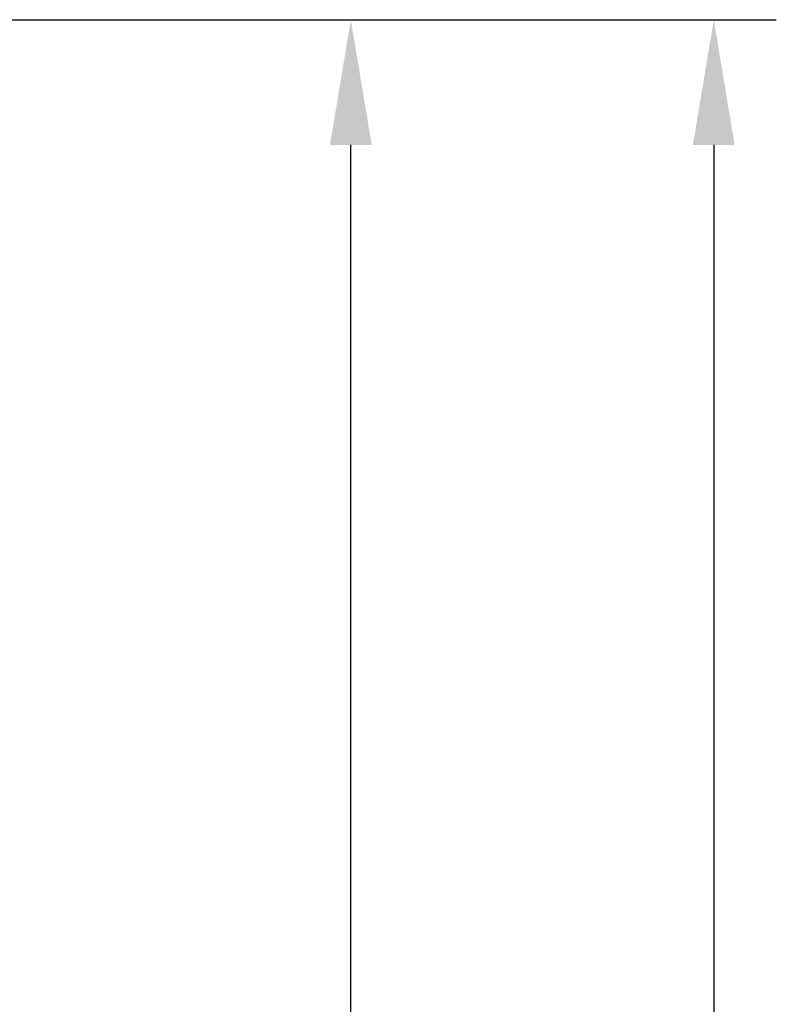
# Model space of a CAD drawing. Extents: x 123 to 9074, y 616 to 6345.
# Drawn here: x 6822 to 7125, y 5156 to 5550 of the extents above; entities that cross this region are included whole.
import ezdxf

# ---------------------------------------------------------------- set-up
doc = ezdxf.new("R2010")
doc.units = 0
doc.header["$LTSCALE"] = 250
doc.header["$PDMODE"] = 33
doc.header["$PDSIZE"] = 5
doc.layers.get('DEFPOINTS').update_dxf_attribs({"linetype": 'CONTINUOUS'})
doc.layers.add('SUNPOU', color=4, linetype='CONTINUOUS')
doc.styles.add('EXT08', font='ROMANS', dxfattribs={"width": 0.8, "bigfont": 'EXTFONT'})
doc.dimstyles.get("Standard").update_dxf_attribs({"dimscale": 25, "dimtxt": 3, "dimasz": 2, "dimexe": 1, "dimexo": 1, "dimgap": 1.2, "dimtad": 1, "dimcen": 0.09, "dimclrd": 256, "dimclre": 256, "dimclrt": 256, "dimazin": 3, "dimtfac": 1, "dimtmove": 0, "dimatfit": 3})

# ---------------------------------------------------------------- blocks, each defined once
blk = doc.blocks.new('*D1')
at = {"layer": 'DEFPOINTS', "color": 0}
for p in [(6510.76, 5549.53), (6591.01, 4501.53), (7099.76, 4501.53)]:
    blk.add_point(p, dxfattribs=at)
at = {"layer": 'SUNPOU', "color": 0}
for p, q in [((6535.76, 5549.53), (7124.76, 5549.53)), ((7099.76, 5499.53), (7099.76, 4551.53)), ((6616.01, 4501.53), (7124.76, 4501.53))]:
    blk.add_line(p, q, dxfattribs=at)
for points in [[(7091.42, 5499.53), (7108.09, 5499.53), (7099.76, 5549.53)], [(7091.42, 4551.53), (7108.09, 4551.53), (7099.76, 4501.53)]]:
    blk.add_solid(points, dxfattribs=at)
at = {"layer": 'SUNPOU', "color": 0, "style": 'EXT08'}
blk.add_text('1048', height=75, dxfattribs=at).set_placement((6882.26, 4892.78))
blk = doc.blocks.new('*D18')
at = {"layer": 'DEFPOINTS', "color": 0}
for p in [(6510.76, 5549.53), (6954.74, 5549.53), (6680.31, 4701.53)]:
    blk.add_point(p, dxfattribs=at)
at = {"layer": 'SUNPOU', "color": 0}
for p, q in [((6535.76, 5549.53), (6979.74, 5549.53)), ((6954.74, 4751.53), (6954.74, 5499.53)), ((6705.31, 4701.53), (6979.74, 4701.53))]:
    blk.add_line(p, q, dxfattribs=at)
for points in [[(6946.4, 5499.53), (6963.07, 5499.53), (6954.74, 5549.53)], [(6946.4, 4751.53), (6963.07, 4751.53), (6954.74, 4701.53)]]:
    blk.add_solid(points, dxfattribs=at)
at = {"layer": 'SUNPOU', "color": 0, "style": 'EXT08'}
blk.add_text('848', height=75, dxfattribs=at).set_placement((6737.24, 4992.78))

msp = doc.modelspace()

# ---------------------------------------------------------------- dimensions: what is measured, and where the dimension line sits
at = {"layer": 'SUNPOU'}
for base, p1, p2, picture, middle in [((7099.756, 4501.529), (6510.757, 5549.529), (6591.007, 4501.529), '*D1', (7032.256, 5025.529)), ((6954.736, 5549.529), (6680.312, 4701.529), (6510.757, 5549.529), '*D18', (6887.236, 5125.529))]:
    dim = msp.add_linear_dim(base=base, p1=p1, p2=p2, angle=90, dimstyle='Standard', override={"dimscale": 25, "dimtxt": 3, "dimasz": 2, "dimexe": 1, "dimexo": 1, "dimgap": 1.2, "dimtad": 1, "dimtih": 0, "dimtoh": 0, "dimdec": 2, "dimzin": 8, "dimadec": 2, "dimtofl": 1, "dimtmove": 2}, dxfattribs=at)
    dim.commit()
    dim.dimension.update_dxf_attribs({"geometry": picture, "text_midpoint": middle})

doc.saveas('drawing.dxf')
